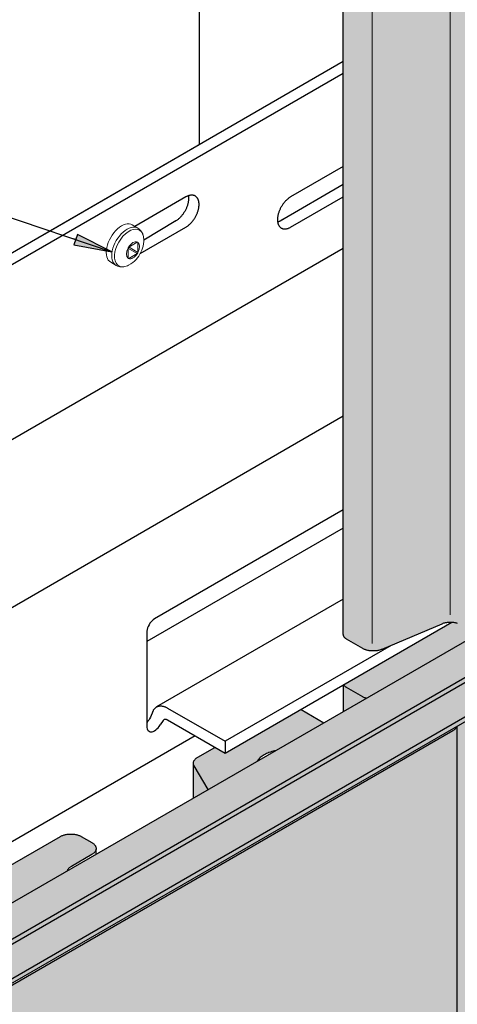
# Model space of a CAD drawing. Units: metres. Extents: x -3.8 to 22.4, y -8.2 to -2.2.
# Drawn here: x 12.5 to 12.6, y -7.5 to -7.2 of the extents above; entities that cross this region are included whole.
import ezdxf

# ---------------------------------------------------------------- set-up
doc = ezdxf.new("R2010")
doc.units = ezdxf.units.M
doc.linetypes.add('AUSGEZOGEN', pattern=[0])
doc.layers.add('XR$16$TB_615_1', color=7, linetype='AUSGEZOGEN')

msp = doc.modelspace()

# ---------------------------------------------------------------- hatches: boundary and pattern name
at = {"layer": 'XR$16$TB_615_1', "linetype": 'AUSGEZOGEN', "lineweight": -3, "true_color": 0xb47d47, "transparency": 33554687}
h = msp.add_hatch(color=45, dxfattribs=at)
h.paths.add_polyline_path([(12.92749, -7.20351), (12.61379, -7.38463), (12.61364, -7.38472), (12.61348, -7.38479), (12.61331, -7.38487), (12.61314, -7.38494), (12.61296, -7.385), (12.61278, -7.38506), (12.61259, -7.38511), (12.6124, -7.38516), (12.6122, -7.3852), (12.612, -7.38524), (12.61164, -7.38529), (12.59527, -7.39474), (12.59527, -7.39528), (12.59408, -7.39601), (12.21171, -7.61677), (12.21171, -7.97888), (12.44239, -7.8457), (12.48657, -7.7854), (12.53288, -7.74918), (12.57995, -7.71712), (12.62102, -7.66103), (12.65407, -7.60394), (12.66509, -7.54485), (12.69344, -7.50527), (12.72968, -7.45243), (12.7822, -7.42412), (12.84541, -7.41363), (12.89156, -7.41465), (12.92602, -7.40341), (12.92128, -7.35255), (12.92961, -7.22046)])
h.paths.add_polyline_path([(12.57023, -6.95375), (12.57004, -6.9537), (12.56987, -6.95363), (12.5697, -6.95356), (12.56954, -6.95349), (12.56938, -6.95341), (12.56923, -6.95333), (12.56478, -6.95076), (12.56467, -6.95069), (12.56388, -6.95016), (12.56388, -7.36951), (12.56389, -7.3696), (12.5639, -7.3697), (12.56392, -7.36979), (12.56395, -7.36988), (12.56399, -7.36997), (12.56403, -7.37006), (12.56408, -7.37015), (12.56415, -7.37023), (12.56421, -7.37031), (12.56429, -7.3704), (12.56437, -7.37047), (12.56447, -7.37055), (12.56456, -7.37062), (12.56467, -7.37069), (12.56478, -7.37076), (12.56923, -7.37333), (12.56938, -7.37341), (12.56954, -7.37349), (12.5697, -7.37356), (12.56987, -7.37363), (12.57004, -7.3737), (12.57023, -7.37375), (12.57041, -7.37381), (12.5706, -7.37385), (12.57079, -7.3739), (12.57099, -7.37393), (12.57119, -7.37396), (12.57139, -7.37399), (12.5716, -7.374), (12.5718, -7.37402), (12.57201, -7.37402), (12.57222, -7.37402), (12.57242, -7.37402), (12.57263, -7.374), (12.57283, -7.37399), (12.57304, -7.37396), (12.57324, -7.37393), (12.57343, -7.3739), (12.57363, -7.37385), (12.57382, -7.37381), (12.574, -7.37375), (12.57419, -7.3737), (12.57436, -7.37363), (12.57453, -7.37357), (12.59103, -7.36658), (12.5912, -7.36651), (12.59138, -7.36645), (12.59156, -7.36639), (12.59175, -7.36634), (12.59194, -7.36629), (12.59214, -7.36625), (12.59234, -7.36621), (12.59254, -7.36618), (12.59275, -7.36616), (12.59296, -7.36614), (12.59316, -7.36613), (12.59337, -7.36612), (12.59358, -7.36612), (12.59379, -7.36613), (12.594, -7.36614), (12.59421, -7.36616), (12.59441, -7.36619), (12.59461, -7.36622), (12.59481, -7.36626), (12.59501, -7.3663), (12.5952, -7.36635), (12.59538, -7.36641), (12.59557, -7.36647), (12.59574, -7.36653), (12.60861, -7.37158), (12.60878, -7.37165), (12.60896, -7.37171), (12.60915, -7.37176), (12.60934, -7.37181), (12.60954, -7.37185), (12.60973, -7.37189), (12.60994, -7.37192), (12.61014, -7.37195), (12.61035, -7.37197), (12.61055, -7.37198), (12.61076, -7.37199), (12.61097, -7.37199), (12.61118, -7.37198), (12.61139, -7.37197), (12.61139, -7.37268), (12.92594, -7.19108), (12.9189, -7.13478), (12.93199, -6.88005), (12.93134, -6.80012), (12.93301, -6.767), (12.61379, -6.9513), (12.61364, -6.95138), (12.61348, -6.95146), (12.61331, -6.95153), (12.61314, -6.9516), (12.61296, -6.95167), (12.61278, -6.95173), (12.61259, -6.95178), (12.6124, -6.95182), (12.6122, -6.95187), (12.612, -6.9519), (12.6118, -6.95193), (12.6116, -6.95196), (12.61139, -6.95197), (12.61118, -6.95198), (12.61097, -6.95199), (12.61076, -6.95199), (12.61055, -6.95198), (12.61035, -6.95197), (12.61014, -6.95195), (12.60994, -6.95192), (12.60973, -6.95189), (12.60954, -6.95185), (12.60934, -6.95181), (12.60915, -6.95176), (12.60896, -6.95171), (12.60878, -6.95165), (12.60861, -6.95158), (12.59574, -6.94653), (12.59557, -6.94647), (12.59538, -6.94641), (12.5952, -6.94635), (12.59501, -6.9463), (12.59481, -6.94626), (12.59461, -6.94622), (12.59441, -6.94619), (12.59421, -6.94616), (12.594, -6.94614), (12.59379, -6.94613), (12.59358, -6.94612), (12.59337, -6.94612), (12.59316, -6.94613), (12.59296, -6.94614), (12.59275, -6.94616), (12.59254, -6.94618), (12.59234, -6.94621), (12.59214, -6.94625), (12.59194, -6.94629), (12.59175, -6.94634), (12.59156, -6.94639), (12.59138, -6.94645), (12.5912, -6.94651), (12.59103, -6.94658), (12.57453, -6.95357), (12.57436, -6.95363), (12.57419, -6.9537), (12.574, -6.95375), (12.57382, -6.95381), (12.57363, -6.95385), (12.57343, -6.9539), (12.57324, -6.95393), (12.57304, -6.95396), (12.57283, -6.95399), (12.57263, -6.954), (12.57242, -6.95402), (12.57222, -6.95402), (12.57201, -6.95402), (12.5718, -6.95402), (12.5716, -6.954), (12.57139, -6.95398), (12.57119, -6.95396), (12.57099, -6.95393), (12.57079, -6.9539), (12.5706, -6.95385), (12.57041, -6.95381)])
h.paths.add_polyline_path([(12.59472, -7.59098), (12.59482, -7.59087), (12.59491, -7.59076), (12.59499, -7.59065), (12.59506, -7.59054), (12.59513, -7.59042), (12.59518, -7.5903), (12.59522, -7.59018), (12.59525, -7.59006), (12.59527, -7.58994), (12.59527, -7.58982), (12.59527, -7.59073), (12.59422, -7.59137), (12.59436, -7.59128), (12.59449, -7.59118), (12.59461, -7.59108)], flags=16)
at = {"layer": 'XR$16$TB_615_1', "linetype": 'AUSGEZOGEN', "lineweight": -3, "true_color": 0xaaa199, "transparency": 33554687}
msp.add_hatch(color=253, dxfattribs=at).paths.add_polyline_path([(12.28898, -7.54941), (12.28898, -7.55657), (12.29014, -7.55724), (12.29259, -7.55582), (12.29259, -7.56366), (12.29764, -7.56657), (12.92742, -7.20297), (12.92601, -7.19162), (12.92594, -7.19108), (12.61379, -7.3713), (12.61364, -7.37138), (12.61348, -7.37146), (12.61331, -7.37153), (12.61314, -7.3716), (12.61296, -7.37167), (12.61278, -7.37173), (12.61259, -7.37178), (12.6124, -7.37182), (12.6122, -7.37187), (12.612, -7.3719), (12.6118, -7.37193), (12.6116, -7.37196), (12.61139, -7.37197), (12.61118, -7.37198), (12.61097, -7.37199), (12.61076, -7.37199), (12.61055, -7.37198), (12.61035, -7.37197), (12.61014, -7.37195), (12.60994, -7.37192), (12.60973, -7.37189), (12.60954, -7.37185), (12.60934, -7.37181), (12.60915, -7.37176), (12.60896, -7.37171), (12.60878, -7.37165), (12.60861, -7.37158), (12.60169, -7.36887)])
at = {"layer": 'XR$16$TB_615_1', "linetype": 'AUSGEZOGEN', "lineweight": -3, "transparency": 33554687}
msp.add_hatch(color=7, dxfattribs=at).paths.add_polyline_path([(12.48958, -7.26197), (12.50001, -7.2639), (12.49053, -7.25912)])
at = {"layer": 'XR$16$TB_615_1', "linetype": 'AUSGEZOGEN', "lineweight": -3, "true_color": 0xfff2cd, "transparency": 33554687}
for points in [[(12.59952, -7.36975), (12.59958, -7.36967), (12.59965, -7.36958), (12.59973, -7.3695), (12.59981, -7.36942), (12.5999, -7.36935), (12.6, -7.36927), (12.6001, -7.3692), (12.60106, -7.36862), (12.59574, -7.36653), (12.59557, -7.36647), (12.59538, -7.36641), (12.5952, -7.36635), (12.59501, -7.3663), (12.59481, -7.36626), (12.59461, -7.36622), (12.59441, -7.36619), (12.59421, -7.36616), (12.59387, -7.36613), (12.56388, -7.38345), (12.56456, -7.38396), (12.56389, -7.3835), (12.56389, -7.39069), (12.57007, -7.38712), (12.56938, -7.38675), (12.56954, -7.38683), (12.5697, -7.3869), (12.56987, -7.38697), (12.57016, -7.38707), (12.59931, -7.37024), (12.59938, -7.37002), (12.59942, -7.36993), (12.59947, -7.36984)], [(12.54375, -7.40189), (12.54412, -7.40178), (12.54451, -7.40167), (12.5449, -7.40158), (12.54511, -7.40153), (12.5585, -7.3938), (12.55222, -7.39018), (12.53129, -7.40226), (12.52841, -7.40059), (12.52371, -7.40331), (12.52357, -7.40339), (12.52343, -7.40348), (12.52331, -7.40358), (12.52319, -7.40368), (12.52308, -7.40378), (12.52298, -7.40388), (12.52289, -7.40399), (12.5228, -7.4041), (12.52273, -7.40421), (12.52267, -7.40432), (12.52262, -7.40444), (12.52258, -7.40456), (12.52255, -7.40468), (12.52253, -7.40479), (12.52251, -7.40491), (12.52251, -7.40503), (12.52253, -7.40515), (12.52255, -7.40527), (12.52258, -7.40539), (12.52262, -7.40551), (12.52267, -7.40562), (12.52273, -7.40574), (12.52251, -7.40537), (12.52251, -7.41458), (12.54012, -7.40442), (12.54037, -7.40406), (12.54056, -7.40384), (12.54057, -7.40382), (12.54076, -7.40362), (12.54098, -7.40341), (12.54123, -7.40321), (12.54149, -7.40301), (12.54176, -7.40282), (12.54206, -7.40264), (12.54237, -7.40247), (12.54269, -7.40231), (12.54303, -7.40216), (12.54338, -7.40202)], [(12.49144, -7.42509), (12.49128, -7.42501), (12.49111, -7.42494), (12.49094, -7.42487), (12.49075, -7.4248), (12.49057, -7.42474), (12.49037, -7.42469), (12.49017, -7.42464), (12.48997, -7.4246), (12.48977, -7.42457), (12.48956, -7.42454), (12.48935, -7.42452), (12.48914, -7.4245), (12.48893, -7.42449), (12.48871, -7.42449), (12.4885, -7.42449), (12.48829, -7.4245), (12.48807, -7.42452), (12.48786, -7.42454), (12.48766, -7.42457), (12.48745, -7.4246), (12.48725, -7.42464), (12.48705, -7.42469), (12.48686, -7.42474), (12.48667, -7.4248), (12.48649, -7.42487), (12.48631, -7.42494), (12.48614, -7.42501), (12.48598, -7.42509), (12.48583, -7.42518), (12.45913, -7.44059), (12.45913, -7.44393), (12.42581, -7.46316), (12.42581, -7.47041), (12.44355, -7.46017), (12.44373, -7.45993), (12.44391, -7.4597), (12.44411, -7.45949), (12.44434, -7.45928), (12.44458, -7.45907), (12.44484, -7.45888), (12.44512, -7.45869), (12.44541, -7.45851), (12.44572, -7.45834), (12.44605, -7.45818), (12.44638, -7.45803), (12.44674, -7.45789), (12.4471, -7.45776), (12.44748, -7.45764), (12.44786, -7.45754), (12.44828, -7.45744), (12.46665, -7.44683), (12.46682, -7.44659), (12.467, -7.44637), (12.46721, -7.44615), (12.46743, -7.44594), (12.46767, -7.44574), (12.46793, -7.44554), (12.46821, -7.44536), (12.4685, -7.44518), (12.46881, -7.44501), (12.46914, -7.44485), (12.46948, -7.4447), (12.46983, -7.44456), (12.4702, -7.44443), (12.47057, -7.44431), (12.47096, -7.44421), (12.47137, -7.44411), (12.48766, -7.4347), (12.48781, -7.43441), (12.48789, -7.43429), (12.48797, -7.43417), (12.48807, -7.43405), (12.48818, -7.43394), (12.48829, -7.43383), (12.48842, -7.43372), (12.48856, -7.43362), (12.4887, -7.43352), (12.48886, -7.43343), (12.49449, -7.43018), (12.49463, -7.43009), (12.49477, -7.42999), (12.4949, -7.4299), (12.49502, -7.4298), (12.49513, -7.42969), (12.49524, -7.42958), (12.49533, -7.42947), (12.49541, -7.42936), (12.49548, -7.42924), (12.49554, -7.42912), (12.49559, -7.429), (12.49563, -7.42888), (12.49566, -7.42876), (12.49568, -7.42863), (12.49568, -7.42851), (12.49568, -7.42839), (12.49566, -7.42827), (12.49563, -7.42814), (12.49559, -7.42802), (12.49554, -7.4279), (12.49548, -7.42778), (12.49541, -7.42767), (12.49533, -7.42755), (12.49524, -7.42744), (12.49513, -7.42733), (12.49502, -7.42723), (12.4949, -7.42713), (12.49477, -7.42703), (12.49463, -7.42693), (12.49449, -7.42684), (12.4916, -7.42518)]]:
    msp.add_hatch(color=254, dxfattribs=at).paths.add_polyline_path(points)

# ---------------------------------------------------------------- linework, layer by layer
at = {"layer": 'XR$16$TB_615_1', "color": 7, "linetype": 'AUSGEZOGEN', "lineweight": -3, "transparency": 33554687}
for p, q in [((12.52408, -6.9345), (12.52408, -7.23437)), ((12.29764, -7.55441), (12.92601, -7.19162)), ((12.29764, -7.55574), (12.92616, -7.19287)), ((12.29764, -7.56524), (12.92727, -7.20173)), ((12.29764, -7.56657), (12.92742, -7.20297)), ((12.16612, -7.44104), (12.56388, -7.21139)), ((12.56388, -7.21472), (12.16901, -7.4427)), ((12.40917, -7.23331), (12.50001, -7.2639)), ((12.4815, -7.25895), (12.52408, -7.23437)), ((12.56388, -7.2404), (12.54934, -7.2488)), ((12.56388, -7.2454), (12.54645, -7.25546)), ((12.52047, -7.2488), (12.50639, -7.25693)), ((12.52061, -7.24872), (12.52047, -7.2488)), ((12.52075, -7.24865), (12.52061, -7.24872)), ((12.52089, -7.24858), (12.52075, -7.24865)), ((12.52103, -7.24852), (12.52089, -7.24858)), ((12.52117, -7.24847), (12.52103, -7.24852)), ((12.52112, -7.25007), (12.52109, -7.25024)), ((12.52115, -7.24989), (12.52112, -7.25007)), ((12.52113, -7.24849), (12.52115, -7.24859)), ((12.52115, -7.24859), (12.52117, -7.24874)), ((12.52117, -7.24972), (12.52115, -7.24989)), ((12.52131, -7.24843), (12.52117, -7.24847)), ((12.52117, -7.24874), (12.52118, -7.24889)), ((12.52118, -7.24955), (12.52117, -7.24972)), ((12.52118, -7.24889), (12.52119, -7.24905)), ((12.52119, -7.24938), (12.52118, -7.24955)), ((12.52119, -7.24905), (12.52119, -7.24921)), ((12.52119, -7.24921), (12.52119, -7.24938)), ((12.52145, -7.24839), (12.52131, -7.24843)), ((12.52158, -7.24836), (12.52145, -7.24839)), ((12.52172, -7.24833), (12.52158, -7.24836)), ((12.52185, -7.24832), (12.52172, -7.24833)), ((12.52198, -7.24831), (12.52185, -7.24832)), ((12.52211, -7.24831), (12.52198, -7.24831)), ((12.52223, -7.24831), (12.52211, -7.24831)), ((12.52235, -7.24832), (12.52223, -7.24831)), ((12.52247, -7.24834), (12.52235, -7.24832)), ((12.52259, -7.24837), (12.52247, -7.24834)), ((12.5227, -7.2484), (12.52259, -7.24837)), ((12.52281, -7.24844), (12.5227, -7.2484)), ((12.52292, -7.24849), (12.52281, -7.24844)), ((12.52302, -7.24854), (12.52292, -7.24849)), ((12.52312, -7.24861), (12.52302, -7.24854)), ((12.52321, -7.24867), (12.52312, -7.24861)), ((12.5233, -7.24875), (12.52321, -7.24867)), ((12.52339, -7.24883), (12.5233, -7.24875)), ((12.52347, -7.24892), (12.52339, -7.24883)), ((12.52355, -7.24901), (12.52347, -7.24892)), ((12.52362, -7.24911), (12.52355, -7.24901)), ((12.52368, -7.24922), (12.52362, -7.24911)), ((12.52375, -7.24933), (12.52368, -7.24922)), ((12.5238, -7.24944), (12.52375, -7.24933)), ((12.52385, -7.24957), (12.5238, -7.24944)), ((12.5239, -7.2497), (12.52385, -7.24957)), ((12.52394, -7.24983), (12.5239, -7.2497)), ((12.52398, -7.24997), (12.52394, -7.24983)), ((12.52401, -7.25011), (12.52398, -7.24997)), ((12.52403, -7.25025), (12.52401, -7.25011)), ((12.54783, -7.25005), (12.5477, -7.2502)), ((12.54796, -7.24991), (12.54783, -7.25005)), ((12.54809, -7.24977), (12.54796, -7.24991)), ((12.54822, -7.24965), (12.54809, -7.24977)), ((12.54836, -7.24952), (12.54822, -7.24965)), ((12.54849, -7.2494), (12.54836, -7.24952)), ((12.54863, -7.24928), (12.54849, -7.2494)), ((12.54877, -7.24917), (12.54863, -7.24928)), ((12.54891, -7.24907), (12.54877, -7.24917)), ((12.54905, -7.24897), (12.54891, -7.24907)), ((12.54919, -7.24888), (12.54905, -7.24897)), ((12.54934, -7.2488), (12.54919, -7.24888)), ((12.54934, -7.25713), (12.56388, -7.24873)), ((12.52013, -7.25277), (12.52003, -7.25294)), ((12.52023, -7.2526), (12.52013, -7.25277)), ((12.52033, -7.25242), (12.52023, -7.2526)), ((12.52042, -7.25224), (12.52033, -7.25242)), ((12.5205, -7.25206), (12.52042, -7.25224)), ((12.52058, -7.25188), (12.5205, -7.25206)), ((12.52066, -7.2517), (12.52058, -7.25188)), ((12.52073, -7.25152), (12.52066, -7.2517)), ((12.5208, -7.25133), (12.52073, -7.25152)), ((12.52086, -7.25115), (12.5208, -7.25133)), ((12.52092, -7.25097), (12.52086, -7.25115)), ((12.52097, -7.25078), (12.52092, -7.25097)), ((12.52101, -7.2506), (12.52097, -7.25078)), ((12.52106, -7.25042), (12.52101, -7.2506)), ((12.52109, -7.25024), (12.52106, -7.25042)), ((12.52368, -7.253), (12.52375, -7.25282)), ((12.52375, -7.25282), (12.5238, -7.25263)), ((12.5238, -7.25263), (12.52385, -7.25245)), ((12.52385, -7.25245), (12.5239, -7.25227)), ((12.5239, -7.25227), (12.52394, -7.25209)), ((12.52394, -7.25209), (12.52398, -7.25191)), ((12.52398, -7.25191), (12.52401, -7.25173)), ((12.52401, -7.25173), (12.52403, -7.25156)), ((12.52405, -7.2504), (12.52403, -7.25025)), ((12.52403, -7.25156), (12.52405, -7.25138)), ((12.52407, -7.25056), (12.52405, -7.2504)), ((12.52405, -7.25138), (12.52407, -7.25121)), ((12.52407, -7.25072), (12.52407, -7.25056)), ((12.52408, -7.25088), (12.52407, -7.25072)), ((12.52407, -7.25105), (12.52408, -7.25088)), ((12.52407, -7.25121), (12.52407, -7.25105)), ((12.54619, -7.25274), (12.54612, -7.25293)), ((12.54626, -7.25256), (12.54619, -7.25274)), ((12.54634, -7.25238), (12.54626, -7.25256)), ((12.54642, -7.2522), (12.54634, -7.25238)), ((12.5465, -7.25202), (12.54642, -7.2522)), ((12.54659, -7.25184), (12.5465, -7.25202)), ((12.54669, -7.25167), (12.54659, -7.25184)), ((12.54678, -7.25149), (12.54669, -7.25167)), ((12.54689, -7.25132), (12.54678, -7.25149)), ((12.54699, -7.25115), (12.54689, -7.25132)), ((12.5471, -7.25098), (12.54699, -7.25115)), ((12.54722, -7.25082), (12.5471, -7.25098)), ((12.54718, -7.25087), (12.5471, -7.25098)), ((12.54733, -7.25066), (12.54722, -7.25082)), ((12.54745, -7.2505), (12.54733, -7.25066)), ((12.54757, -7.25035), (12.54745, -7.2505)), ((12.5477, -7.2502), (12.54757, -7.25035)), ((12.51772, -7.25538), (12.50882, -7.26072)), ((12.51758, -7.25546), (12.51744, -7.25555)), ((12.51787, -7.25529), (12.51772, -7.25538)), ((12.51801, -7.25519), (12.51787, -7.25529)), ((12.51815, -7.25509), (12.51801, -7.25519)), ((12.51829, -7.25498), (12.51815, -7.25509)), ((12.51843, -7.25486), (12.51829, -7.25498)), ((12.51856, -7.25474), (12.51843, -7.25486)), ((12.5187, -7.25462), (12.51856, -7.25474)), ((12.51883, -7.25448), (12.5187, -7.25462)), ((12.51896, -7.25435), (12.51883, -7.25448)), ((12.51909, -7.25421), (12.51896, -7.25435)), ((12.51922, -7.25406), (12.51909, -7.25421)), ((12.51934, -7.25391), (12.51922, -7.25406)), ((12.51947, -7.25376), (12.51934, -7.25391)), ((12.51959, -7.2536), (12.51947, -7.25376)), ((12.5197, -7.25344), (12.51959, -7.2536)), ((12.51982, -7.25328), (12.5197, -7.25344)), ((12.51993, -7.25311), (12.51982, -7.25328)), ((12.52003, -7.25294), (12.51993, -7.25311)), ((12.52223, -7.25558), (12.52235, -7.25543)), ((12.52235, -7.25543), (12.52247, -7.25527)), ((12.52247, -7.25527), (12.52259, -7.25511)), ((12.52259, -7.25511), (12.5227, -7.25495)), ((12.5227, -7.25495), (12.52281, -7.25478)), ((12.52281, -7.25478), (12.52292, -7.25461)), ((12.52292, -7.25461), (12.52302, -7.25444)), ((12.52302, -7.25444), (12.52312, -7.25426)), ((12.52312, -7.25426), (12.52321, -7.25408)), ((12.52321, -7.25408), (12.5233, -7.25391)), ((12.5233, -7.25391), (12.52339, -7.25373)), ((12.52339, -7.25373), (12.52347, -7.25355)), ((12.52347, -7.25355), (12.52355, -7.25336)), ((12.52355, -7.25336), (12.52362, -7.25318)), ((12.52362, -7.25318), (12.52368, -7.253)), ((12.54574, -7.25471), (12.54573, -7.25488)), ((12.54573, -7.25488), (12.54573, -7.25505)), ((12.54573, -7.25505), (12.54573, -7.25521)), ((12.54573, -7.25521), (12.54574, -7.25537)), ((12.54575, -7.25454), (12.54574, -7.25471)), ((12.54574, -7.25537), (12.54575, -7.25552)), ((12.54577, -7.25437), (12.54575, -7.25454)), ((12.54575, -7.25552), (12.54577, -7.25567)), ((12.5458, -7.25419), (12.54577, -7.25437)), ((12.54583, -7.25402), (12.5458, -7.25419)), ((12.54586, -7.25384), (12.54583, -7.25402)), ((12.5459, -7.25366), (12.54586, -7.25384)), ((12.54595, -7.25348), (12.5459, -7.25366)), ((12.546, -7.25329), (12.54595, -7.25348)), ((12.54606, -7.25311), (12.546, -7.25329)), ((12.54612, -7.25293), (12.54606, -7.25311)), ((12.54631, -7.25554), (12.54617, -7.25561)), ((12.54645, -7.25546), (12.54631, -7.25554)), ((12.54718, -7.25504), (12.54645, -7.25546)), ((12.50788, -7.2644), (12.52047, -7.25713)), ((12.52047, -7.25713), (12.52061, -7.25704)), ((12.52061, -7.25704), (12.52075, -7.25695)), ((12.52075, -7.25695), (12.52089, -7.25686)), ((12.52089, -7.25686), (12.52103, -7.25675)), ((12.52103, -7.25675), (12.52117, -7.25664)), ((12.52117, -7.25664), (12.52131, -7.25653)), ((12.52131, -7.25653), (12.52145, -7.25641)), ((12.52145, -7.25641), (12.52158, -7.25628)), ((12.52158, -7.25628), (12.52172, -7.25615)), ((12.52172, -7.25615), (12.52185, -7.25602)), ((12.52185, -7.25602), (12.52198, -7.25587)), ((12.52198, -7.25587), (12.52211, -7.25573)), ((12.52211, -7.25573), (12.52223, -7.25558)), ((12.54577, -7.25567), (12.5458, -7.25582)), ((12.54589, -7.25574), (12.54579, -7.25577)), ((12.5458, -7.25582), (12.54583, -7.25596)), ((12.54583, -7.25596), (12.54586, -7.2561)), ((12.54586, -7.2561), (12.5459, -7.25623)), ((12.54603, -7.25568), (12.54589, -7.25574)), ((12.5459, -7.25623), (12.54595, -7.25636)), ((12.54595, -7.25636), (12.546, -7.25648)), ((12.546, -7.25648), (12.54606, -7.2566)), ((12.54617, -7.25561), (12.54603, -7.25568)), ((12.54606, -7.2566), (12.54612, -7.25671)), ((12.54612, -7.25671), (12.54619, -7.25682)), ((12.54619, -7.25682), (12.54626, -7.25692)), ((12.54626, -7.25692), (12.54634, -7.25701)), ((12.54634, -7.25701), (12.54642, -7.2571)), ((12.54642, -7.2571), (12.5465, -7.25718)), ((12.5465, -7.25718), (12.54659, -7.25725)), ((12.54659, -7.25725), (12.54669, -7.25732)), ((12.54669, -7.25732), (12.54678, -7.25738)), ((12.54678, -7.25738), (12.54689, -7.25744)), ((12.54689, -7.25744), (12.54699, -7.25748)), ((12.54699, -7.25748), (12.5471, -7.25753)), ((12.5471, -7.25753), (12.54718, -7.25755)), ((12.5471, -7.25753), (12.54722, -7.25756)), ((12.54722, -7.25756), (12.54733, -7.25758)), ((12.54733, -7.25758), (12.54745, -7.2576)), ((12.54745, -7.2576), (12.54757, -7.25762)), ((12.54757, -7.25762), (12.5477, -7.25762)), ((12.5477, -7.25762), (12.54783, -7.25762)), ((12.54783, -7.25762), (12.54796, -7.25761)), ((12.54796, -7.25761), (12.54809, -7.25759)), ((12.54809, -7.25759), (12.54822, -7.25757)), ((12.54822, -7.25757), (12.54836, -7.25754)), ((12.54836, -7.25754), (12.54849, -7.2575)), ((12.54849, -7.2575), (12.54863, -7.25746)), ((12.54863, -7.25746), (12.54877, -7.25741)), ((12.54877, -7.25741), (12.54891, -7.25735)), ((12.54891, -7.25735), (12.54905, -7.25728)), ((12.54905, -7.25728), (12.54919, -7.25721)), ((12.54919, -7.25721), (12.54934, -7.25713)), ((12.49005, -7.26055), (12.48935, -7.26031)), ((12.49053, -7.25912), (12.48958, -7.26197)), ((12.50001, -7.2639), (12.49053, -7.25912)), ((12.56388, -7.26298), (12.16939, -7.49074)), ((12.48958, -7.26197), (12.50001, -7.2639)), ((12.50001, -7.2639), (12.50001, -7.2639)), ((12.50001, -7.2639), (12.50001, -7.2639)), ((12.50001, -7.2639), (12.50001, -7.2639)), ((12.56388, -7.3093), (12.19407, -7.52281)), ((12.56388, -7.33511), (12.51181, -7.36518)), ((12.56388, -7.34011), (12.50964, -7.37143)), ((12.56388, -7.35971), (12.51235, -7.38946)), ((12.51028, -7.36679), (12.51006, -7.36722)), ((12.51054, -7.36639), (12.51028, -7.36679)), ((12.51083, -7.36602), (12.51054, -7.36639)), ((12.51114, -7.36569), (12.51083, -7.36602)), ((12.51147, -7.3654), (12.51114, -7.36569)), ((12.51181, -7.36518), (12.51147, -7.3654)), ((12.59386, -7.36614), (12.53129, -7.40226)), ((12.28898, -7.54941), (12.60169, -7.36887)), ((12.50967, -7.36852), (12.50964, -7.36893)), ((12.50964, -7.36893), (12.50964, -7.39476)), ((12.50975, -7.36809), (12.50967, -7.36852)), ((12.50988, -7.36766), (12.50975, -7.36809)), ((12.51006, -7.36722), (12.50988, -7.36766)), ((12.57712, -7.37247), (12.53129, -7.39893)), ((12.51134, -7.39074), (12.51067, -7.3923)), ((12.51134, -7.39074), (12.51136, -7.39067)), ((12.51136, -7.39067), (12.51142, -7.39054)), ((12.51142, -7.39054), (12.51148, -7.39041)), ((12.51148, -7.39041), (12.51154, -7.39029)), ((12.51154, -7.39029), (12.51162, -7.39017)), ((12.51162, -7.39017), (12.51169, -7.39006)), ((12.51169, -7.39006), (12.51178, -7.38995)), ((12.51178, -7.38995), (12.51186, -7.38985)), ((12.51186, -7.38985), (12.51195, -7.38976)), ((12.51195, -7.38976), (12.51205, -7.38968)), ((12.51205, -7.38968), (12.51215, -7.3896)), ((12.51215, -7.3896), (12.51225, -7.38952)), ((12.51225, -7.38952), (12.51235, -7.38946)), ((12.51235, -7.38946), (12.51247, -7.3894)), ((12.51247, -7.3894), (12.51258, -7.38934)), ((12.51258, -7.38934), (12.5127, -7.3893)), ((12.5127, -7.3893), (12.51282, -7.38926)), ((12.51282, -7.38926), (12.51295, -7.38923)), ((12.51295, -7.38923), (12.51308, -7.3892)), ((12.51308, -7.3892), (12.51321, -7.38918)), ((12.51321, -7.38918), (12.51334, -7.38917)), ((12.51334, -7.38917), (12.51348, -7.38917)), ((12.51348, -7.38917), (12.51362, -7.38917)), ((12.51362, -7.38917), (12.51376, -7.38918)), ((12.51376, -7.38918), (12.5139, -7.3892)), ((12.5139, -7.3892), (12.51405, -7.38923)), ((12.51405, -7.38923), (12.5142, -7.38926)), ((12.5142, -7.38926), (12.51435, -7.3893)), ((12.51435, -7.3893), (12.5145, -7.38934)), ((12.5145, -7.38934), (12.51465, -7.3894)), ((12.51465, -7.3894), (12.5148, -7.38945)), ((12.5148, -7.38945), (12.51495, -7.38952)), ((12.51495, -7.38952), (12.51511, -7.38959)), ((12.51511, -7.38959), (12.51526, -7.38967)), ((12.51526, -7.38967), (12.51542, -7.38976)), ((12.51542, -7.38976), (12.53129, -7.39893)), ((12.5099, -7.3935), (12.50964, -7.39378)), ((12.51019, -7.39313), (12.5099, -7.3935)), ((12.51045, -7.39273), (12.51019, -7.39313)), ((12.51067, -7.3923), (12.51045, -7.39273)), ((12.51415, -7.39323), (12.51333, -7.3944)), ((12.5142, -7.39316), (12.51415, -7.39323)), ((12.51425, -7.39311), (12.5142, -7.39316)), ((12.51431, -7.39306), (12.51425, -7.39311)), ((12.51436, -7.39301), (12.51431, -7.39306)), ((12.51443, -7.39297), (12.51436, -7.39301)), ((12.5145, -7.39295), (12.51443, -7.39297)), ((12.51457, -7.39292), (12.5145, -7.39295)), ((12.51464, -7.39291), (12.51457, -7.39292)), ((12.51472, -7.3929), (12.51464, -7.39291)), ((12.5148, -7.3929), (12.51472, -7.3929)), ((12.51489, -7.3929), (12.5148, -7.3929)), ((12.51497, -7.39292), (12.51489, -7.3929)), ((12.51506, -7.39294), (12.51497, -7.39292)), ((12.51515, -7.39297), (12.51506, -7.39294)), ((12.51524, -7.393), (12.51515, -7.39297)), ((12.51533, -7.39304), (12.51524, -7.393)), ((12.51542, -7.39309), (12.51533, -7.39304)), ((12.53129, -7.40226), (12.51542, -7.39309)), ((12.50964, -7.39476), (12.50967, -7.39514)), ((12.50967, -7.39514), (12.50975, -7.39547)), ((12.50975, -7.39547), (12.50988, -7.39576)), ((12.50988, -7.39576), (12.51006, -7.39599)), ((12.51006, -7.39599), (12.51028, -7.39616)), ((12.51028, -7.39616), (12.51054, -7.39627)), ((12.51054, -7.39627), (12.51083, -7.3963)), ((12.51083, -7.3963), (12.51114, -7.39627)), ((12.51114, -7.39627), (12.51147, -7.39618)), ((12.51147, -7.39618), (12.51181, -7.39601)), ((12.51181, -7.39601), (12.51215, -7.39578)), ((12.51215, -7.39578), (12.51248, -7.3955)), ((12.51248, -7.3955), (12.51279, -7.39517)), ((12.51279, -7.39517), (12.51308, -7.3948)), ((12.51308, -7.3948), (12.51334, -7.39439)), ((12.52298, -7.39746), (12.4537, -7.43746)), ((12.53129, -7.39893), (12.53129, -7.40226))]:
    msp.add_line(p, q, dxfattribs=at)
at = {"layer": 'XR$16$TB_615_1', "color": 7, "linetype": 'AUSGEZOGEN', "lineweight": 25, "transparency": 33554687}
for p, q in [((12.56388, -7.36951), (12.56388, -6.94981)), ((12.59103, -7.36658), (12.57453, -7.37357)), ((12.5912, -7.36651), (12.59103, -7.36658)), ((12.59138, -7.36645), (12.5912, -7.36651)), ((12.59156, -7.36639), (12.59138, -7.36645)), ((12.59175, -7.36634), (12.59156, -7.36639)), ((12.59194, -7.36629), (12.59175, -7.36634)), ((12.59214, -7.36625), (12.59194, -7.36629)), ((12.59234, -7.36621), (12.59214, -7.36625)), ((12.59254, -7.36618), (12.59234, -7.36621)), ((12.59275, -7.36616), (12.59254, -7.36618)), ((12.59296, -7.36614), (12.59275, -7.36616)), ((12.59316, -7.36613), (12.59296, -7.36614)), ((12.59337, -7.36612), (12.59316, -7.36613)), ((12.59358, -7.36612), (12.59337, -7.36612)), ((12.59379, -7.36613), (12.59358, -7.36612)), ((12.594, -7.36615), (12.59379, -7.36613)), ((12.59421, -7.36616), (12.594, -7.36615)), ((12.59441, -7.36619), (12.59421, -7.36616)), ((12.59461, -7.36622), (12.59441, -7.36619)), ((12.59481, -7.36626), (12.59461, -7.36622)), ((12.59501, -7.3663), (12.59481, -7.36626)), ((12.5952, -7.36635), (12.59501, -7.3663)), ((12.59538, -7.36641), (12.5952, -7.36635)), ((12.56389, -7.3696), (12.56388, -7.36951)), ((12.5639, -7.3697), (12.56389, -7.3696)), ((12.56392, -7.36979), (12.5639, -7.3697)), ((12.56395, -7.36988), (12.56392, -7.36979)), ((12.56399, -7.36997), (12.56395, -7.36988)), ((12.56403, -7.37006), (12.56399, -7.36997)), ((12.56408, -7.37015), (12.56403, -7.37006)), ((12.56415, -7.37023), (12.56408, -7.37015)), ((12.56422, -7.37031), (12.56415, -7.37023)), ((12.56429, -7.3704), (12.56422, -7.37031)), ((12.56437, -7.37047), (12.56429, -7.3704)), ((12.56447, -7.37055), (12.56437, -7.37047)), ((12.56456, -7.37062), (12.56447, -7.37055)), ((12.56467, -7.37069), (12.56456, -7.37062)), ((12.56478, -7.37076), (12.56467, -7.37069)), ((12.56923, -7.37333), (12.56478, -7.37076)), ((12.56938, -7.37341), (12.56923, -7.37333)), ((12.56954, -7.37349), (12.56938, -7.37341)), ((12.5697, -7.37357), (12.56954, -7.37349)), ((12.56987, -7.37363), (12.5697, -7.37357)), ((12.57005, -7.3737), (12.56987, -7.37363)), ((12.57023, -7.37375), (12.57005, -7.3737)), ((12.57041, -7.37381), (12.57023, -7.37375)), ((12.5706, -7.37385), (12.57041, -7.37381)), ((12.57079, -7.3739), (12.5706, -7.37385)), ((12.57099, -7.37393), (12.57079, -7.3739)), ((12.57119, -7.37396), (12.57099, -7.37393)), ((12.5714, -7.37399), (12.57119, -7.37396)), ((12.5716, -7.374), (12.5714, -7.37399)), ((12.5718, -7.37401), (12.5716, -7.374)), ((12.57201, -7.37402), (12.5718, -7.37401)), ((12.57222, -7.37402), (12.57201, -7.37402)), ((12.57243, -7.37401), (12.57222, -7.37402)), ((12.57263, -7.374), (12.57243, -7.37401)), ((12.57283, -7.37399), (12.57263, -7.374)), ((12.57304, -7.37396), (12.57283, -7.37399)), ((12.57324, -7.37393), (12.57304, -7.37396)), ((12.57343, -7.3739), (12.57324, -7.37393)), ((12.57363, -7.37385), (12.57343, -7.3739)), ((12.57382, -7.37381), (12.57363, -7.37385)), ((12.574, -7.37376), (12.57382, -7.37381)), ((12.57418, -7.3737), (12.574, -7.37376)), ((12.57436, -7.37363), (12.57418, -7.3737)), ((12.57453, -7.37357), (12.57436, -7.37363)), ((12.56389, -7.39069), (12.56389, -7.38344)), ((12.56408, -7.38348), (12.56403, -7.38339)), ((12.56415, -7.38356), (12.56408, -7.38348)), ((12.56422, -7.38365), (12.56415, -7.38356)), ((12.56429, -7.38373), (12.56422, -7.38365)), ((12.56437, -7.38381), (12.56429, -7.38373)), ((12.56447, -7.38388), (12.56437, -7.38381)), ((12.56456, -7.38396), (12.56447, -7.38388)), ((12.56467, -7.38403), (12.56456, -7.38396)), ((12.56478, -7.3841), (12.56467, -7.38403)), ((12.56923, -7.38666), (12.56478, -7.3841)), ((12.56938, -7.38675), (12.56923, -7.38666)), ((12.56954, -7.38683), (12.56938, -7.38675)), ((12.5697, -7.3869), (12.56954, -7.38683)), ((12.56987, -7.38697), (12.5697, -7.3869)), ((12.57005, -7.38703), (12.56987, -7.38697)), ((12.57016, -7.38707), (12.57005, -7.38703)), ((12.55222, -7.39018), (12.5585, -7.3938)), ((12.59408, -7.39601), (12.21171, -7.61677)), ((12.59422, -7.39592), (12.59408, -7.39601)), ((12.59436, -7.39583), (12.59422, -7.39592)), ((12.59449, -7.39574), (12.59436, -7.39583)), ((12.59461, -7.39564), (12.59449, -7.39574)), ((12.59472, -7.39553), (12.59461, -7.39564)), ((12.59482, -7.39543), (12.59472, -7.39553)), ((12.59491, -7.39532), (12.59482, -7.39543)), ((12.59499, -7.3952), (12.59491, -7.39532)), ((12.59506, -7.39509), (12.59499, -7.3952)), ((12.59512, -7.39497), (12.59506, -7.39509)), ((12.59518, -7.39486), (12.59512, -7.39497)), ((12.5952, -7.39478), (12.59518, -7.39486)), ((12.59527, -7.6962), (12.59527, -7.39474)), ((12.52371, -7.40331), (12.52841, -7.40059)), ((12.54303, -7.40216), (12.54269, -7.40231)), ((12.54338, -7.40202), (12.54303, -7.40216)), ((12.54375, -7.40189), (12.54338, -7.40202)), ((12.54412, -7.40178), (12.54375, -7.40189)), ((12.54451, -7.40167), (12.54412, -7.40178)), ((12.5449, -7.40158), (12.54451, -7.40167)), ((12.54511, -7.40153), (12.5449, -7.40158)), ((12.52252, -7.40479), (12.52255, -7.40468)), ((12.52251, -7.40491), (12.52252, -7.40479)), ((12.52255, -7.40468), (12.52258, -7.40456)), ((12.52258, -7.40456), (12.52262, -7.40444)), ((12.52262, -7.40444), (12.52267, -7.40432)), ((12.52267, -7.40432), (12.52273, -7.40421)), ((12.52273, -7.40421), (12.5228, -7.4041)), ((12.5228, -7.4041), (12.52289, -7.40399)), ((12.52289, -7.40399), (12.52298, -7.40388)), ((12.52298, -7.40388), (12.52308, -7.40378)), ((12.52308, -7.40378), (12.52319, -7.40367)), ((12.52319, -7.40367), (12.52331, -7.40358)), ((12.52331, -7.40358), (12.52343, -7.40348)), ((12.52343, -7.40348), (12.52357, -7.40339)), ((12.52357, -7.40339), (12.52371, -7.40331)), ((12.54021, -7.40429), (12.54014, -7.4044)), ((12.54037, -7.40406), (12.54021, -7.40429)), ((12.54056, -7.40384), (12.54037, -7.40406)), ((12.54076, -7.40362), (12.54056, -7.40384)), ((12.54057, -7.40382), (12.54056, -7.40384)), ((12.54098, -7.40341), (12.54076, -7.40362)), ((12.54123, -7.40321), (12.54098, -7.40341)), ((12.54148, -7.40301), (12.54123, -7.40321)), ((12.54176, -7.40282), (12.54148, -7.40301)), ((12.54206, -7.40264), (12.54176, -7.40282)), ((12.54237, -7.40247), (12.54206, -7.40264)), ((12.54269, -7.40231), (12.54237, -7.40247)), ((12.52251, -7.40503), (12.52251, -7.40491)), ((12.52253, -7.40515), (12.52251, -7.40503)), ((12.52251, -7.41458), (12.52251, -7.40515)), ((12.52255, -7.40527), (12.52253, -7.40515)), ((12.52258, -7.40539), (12.52255, -7.40527)), ((12.52262, -7.40551), (12.52258, -7.40539)), ((12.52267, -7.40562), (12.52262, -7.40551)), ((12.52273, -7.40573), (12.52267, -7.40562)), ((12.52658, -7.41223), (12.52273, -7.40573)), ((12.45913, -7.44059), (12.48583, -7.42518)), ((12.48583, -7.42518), (12.48598, -7.42509)), ((12.48598, -7.42509), (12.48614, -7.42501)), ((12.48614, -7.42501), (12.48631, -7.42494)), ((12.48631, -7.42494), (12.48649, -7.42487)), ((12.48649, -7.42487), (12.48667, -7.4248)), ((12.48667, -7.4248), (12.48686, -7.42474)), ((12.48686, -7.42474), (12.48705, -7.42469)), ((12.48705, -7.42469), (12.48725, -7.42464)), ((12.48725, -7.42464), (12.48745, -7.4246)), ((12.48745, -7.4246), (12.48766, -7.42457)), ((12.48766, -7.42457), (12.48786, -7.42454)), ((12.48786, -7.42454), (12.48807, -7.42452)), ((12.48807, -7.42452), (12.48828, -7.4245)), ((12.48828, -7.4245), (12.4885, -7.42449)), ((12.4885, -7.42449), (12.48871, -7.42449)), ((12.48871, -7.42449), (12.48893, -7.42449)), ((12.48893, -7.42449), (12.48914, -7.4245)), ((12.48914, -7.4245), (12.48935, -7.42452)), ((12.48935, -7.42452), (12.48956, -7.42454)), ((12.48956, -7.42454), (12.48977, -7.42457)), ((12.48977, -7.42457), (12.48997, -7.4246)), ((12.48997, -7.4246), (12.49017, -7.42464)), ((12.49017, -7.42464), (12.49037, -7.42469)), ((12.49037, -7.42469), (12.49057, -7.42474)), ((12.49057, -7.42474), (12.49075, -7.4248)), ((12.49075, -7.4248), (12.49094, -7.42487)), ((12.49094, -7.42487), (12.49111, -7.42494)), ((12.49111, -7.42494), (12.49128, -7.42501)), ((12.49128, -7.42501), (12.49144, -7.42509)), ((12.49144, -7.42509), (12.4916, -7.42518)), ((12.4916, -7.42518), (12.49448, -7.42685)), ((12.49448, -7.42685), (12.49463, -7.42693)), ((12.49463, -7.42693), (12.49477, -7.42703)), ((12.49477, -7.42703), (12.4949, -7.42713)), ((12.4949, -7.42713), (12.49502, -7.42723)), ((12.49502, -7.42723), (12.49513, -7.42733)), ((12.49513, -7.42733), (12.49524, -7.42744)), ((12.49524, -7.42744), (12.49533, -7.42755)), ((12.49533, -7.42755), (12.49541, -7.42767)), ((12.49541, -7.42767), (12.49548, -7.42778)), ((12.49548, -7.42924), (12.49541, -7.42936)), ((12.49548, -7.42778), (12.49554, -7.4279)), ((12.49554, -7.42912), (12.49548, -7.42924)), ((12.49554, -7.4279), (12.49559, -7.42802)), ((12.49559, -7.429), (12.49554, -7.42912)), ((12.49559, -7.42802), (12.49563, -7.42814)), ((12.49563, -7.42888), (12.49559, -7.429)), ((12.49563, -7.42814), (12.49566, -7.42826)), ((12.49566, -7.42876), (12.49563, -7.42888)), ((12.49566, -7.42826), (12.49568, -7.42839)), ((12.49568, -7.42863), (12.49566, -7.42876)), ((12.49568, -7.42839), (12.49568, -7.42851)), ((12.49568, -7.42851), (12.49568, -7.42863)), ((12.49568, -7.43007), (12.49568, -7.42863)), ((12.49448, -7.43018), (12.48886, -7.43343)), ((12.49463, -7.43009), (12.49448, -7.43018)), ((12.49477, -7.42999), (12.49463, -7.43009)), ((12.4949, -7.4299), (12.49477, -7.42999)), ((12.49502, -7.4298), (12.4949, -7.4299)), ((12.49513, -7.42969), (12.49502, -7.4298)), ((12.49524, -7.42958), (12.49513, -7.42969)), ((12.49533, -7.42947), (12.49524, -7.42958)), ((12.49541, -7.42936), (12.49533, -7.42947)), ((12.48775, -7.43454), (12.48769, -7.43466)), ((12.48769, -7.43466), (12.48769, -7.43469)), ((12.48781, -7.43441), (12.48775, -7.43454)), ((12.48789, -7.43429), (12.48781, -7.43441)), ((12.48797, -7.43417), (12.48789, -7.43429)), ((12.48807, -7.43405), (12.48797, -7.43417)), ((12.48818, -7.43394), (12.48807, -7.43405)), ((12.48829, -7.43383), (12.48818, -7.43394)), ((12.48842, -7.43372), (12.48829, -7.43383)), ((12.48856, -7.43362), (12.48842, -7.43372)), ((12.4887, -7.43352), (12.48856, -7.43362)), ((12.48886, -7.43343), (12.4887, -7.43352))]:
    msp.add_line(p, q, dxfattribs=at)
at = {"layer": 'XR$16$TB_615_1', "color": 7, "linetype": 'AUSGEZOGEN', "lineweight": 13, "transparency": 33554687}
for p, q in [((12.59337, -7.36408), (12.59337, -6.94946)), ((12.5718, -7.37197), (12.5718, -6.95735)), ((12.50567, -7.25651), (12.5072, -7.2574)), ((12.5045, -7.26564), (12.5045, -7.26293)), ((12.5045, -7.26303), (12.50459, -7.26298)), ((12.50459, -7.26298), (12.50704, -7.26439)), ((12.50469, -7.26261), (12.50704, -7.26125)), ((12.50478, -7.26266), (12.50478, -7.26256)), ((12.50722, -7.26408), (12.50478, -7.26266)), ((12.50704, -7.26125), (12.50722, -7.26136)), ((12.50722, -7.26136), (12.50722, -7.26408)), ((12.50468, -7.26575), (12.5045, -7.26564)), ((12.50704, -7.26439), (12.50468, -7.26575)), ((12.49971, -7.26683), (12.50125, -7.26771))]:
    msp.add_line(p, q, dxfattribs=at)
for points in [[(12.5072, -7.2574), (12.5075, -7.2576), (12.50777, -7.25783), (12.50801, -7.25809), (12.50822, -7.25838), (12.50839, -7.25868), (12.50853, -7.259), (12.50864, -7.25933), (12.50872, -7.25967)], [(12.50397, -7.26789), (12.50432, -7.26776), (12.50465, -7.26761), (12.50525, -7.26728), (12.50579, -7.2669), (12.50627, -7.2665), (12.50671, -7.26606), (12.5071, -7.2656), (12.50745, -7.26511), (12.50777, -7.2646), (12.50805, -7.26407), (12.5083, -7.26352), (12.5085, -7.26295), (12.50866, -7.26236), (12.50877, -7.26173), (12.50883, -7.26108), (12.50882, -7.26039), (12.50878, -7.26004), (12.50872, -7.25967)], [(12.50466, -7.26263), (12.50464, -7.26264), (12.50463, -7.26265), (12.50461, -7.26267), (12.50461, -7.26267), (12.50461, -7.26267), (12.50459, -7.26269), (12.50459, -7.2627), (12.50458, -7.26271), (12.50457, -7.26272), (12.50457, -7.26272), (12.50456, -7.26274), (12.50456, -7.26275), (12.50455, -7.26276), (12.50454, -7.26277), (12.50454, -7.26278), (12.50453, -7.2628), (12.50453, -7.26281), (12.50452, -7.26282), (12.50452, -7.26284), (12.50451, -7.26285), (12.50451, -7.26286), (12.50451, -7.26287), (12.50451, -7.26289), (12.5045, -7.2629)], [(12.50722, -7.26133), (12.50722, -7.26131), (12.50721, -7.2613), (12.50721, -7.26128), (12.50721, -7.26128), (12.5072, -7.26128), (12.5072, -7.26127), (12.50719, -7.26126), (12.50719, -7.26126), (12.50718, -7.26125), (12.50717, -7.26124), (12.50717, -7.26124), (12.50716, -7.26124), (12.50715, -7.26123), (12.50715, -7.26123), (12.50713, -7.26123), (12.50713, -7.26123), (12.50712, -7.26123), (12.50711, -7.26123), (12.5071, -7.26123), (12.50709, -7.26123), (12.50708, -7.26123), (12.50707, -7.26124), (12.50707, -7.26124), (12.50706, -7.26124)], [(12.5045, -7.26567), (12.50451, -7.26569), (12.50451, -7.2657), (12.50452, -7.26572), (12.50452, -7.26572), (12.50452, -7.26572), (12.50453, -7.26574), (12.50453, -7.26574), (12.50453, -7.26574), (12.50454, -7.26575), (12.50455, -7.26576), (12.50455, -7.26576), (12.50456, -7.26577), (12.50457, -7.26577), (12.50458, -7.26577), (12.50459, -7.26577), (12.5046, -7.26577), (12.5046, -7.26577), (12.50462, -7.26577), (12.50462, -7.26577), (12.50463, -7.26577), (12.50465, -7.26577), (12.50465, -7.26576), (12.50466, -7.26576), (12.50466, -7.26576)], [(12.50706, -7.26438), (12.50708, -7.26436), (12.50709, -7.26435), (12.50711, -7.26433), (12.50711, -7.26433), (12.50711, -7.26433), (12.50713, -7.26431), (12.50714, -7.2643), (12.50714, -7.26429), (12.50715, -7.26428), (12.50715, -7.26428), (12.50716, -7.26427), (12.50717, -7.26425), (12.50717, -7.26424), (12.50718, -7.26423), (12.50719, -7.26422), (12.50719, -7.2642), (12.5072, -7.26419), (12.5072, -7.26418), (12.50721, -7.26417), (12.50721, -7.26415), (12.50721, -7.26414), (12.50722, -7.26413), (12.50722, -7.26411), (12.50722, -7.2641)], [(12.50397, -7.26789), (12.50364, -7.26799), (12.5033, -7.26806), (12.50295, -7.2681), (12.5026, -7.2681), (12.50225, -7.26807), (12.50191, -7.26799), (12.50157, -7.26787), (12.50125, -7.26771)]]:
    msp.add_lwpolyline(points, dxfattribs=at)
at = {"layer": 'XR$16$TB_615_1', "color": 2, "linetype": 'AUSGEZOGEN', "lineweight": 13, "transparency": 33554687}
msp.add_ellipse((12.50269, -7.26167), major_axis=(0.00298, 0.00516), ratio=0.577301, start_param=0, end_param=3.141662, dxfattribs=at)
at = {"layer": 'XR$16$TB_615_1', "color": 7, "linetype": 'AUSGEZOGEN', "lineweight": 13, "transparency": 33554687}
for centre, major_axis, ratio, start_param, end_param in [((12.50423, -7.26256), (0.00298, 0.00516), 0.57731, 0.000104, 3.141697), ((12.50478, -7.26288), (-0.00284, -0.00492), 0.57731, 2.558938, 6.866048), ((12.50586, -7.2635), (0.00128, 0.00222), 0.57731, 0.061621, 1.509383), ((12.50586, -7.2635), (-0.00128, -0.00222), 0.57731, 4.77401, 6.221772), ((12.50468, -7.26282), (-0.000128, -0.000222), 0.57731, -0.908642, -0.785363), ((12.50459, -7.26277), (0.000128, -0.000222), 0.57743, 4.98282, 5.497787), ((12.50459, -7.26277), (0.000128, 0.000222), 0.57731, 3.927026, 5.497822), ((12.50468, -7.26282), (-0.000128, -0.000222), 0.57731, 3.927026, 4.050321), ((12.50459, -7.26277), (-0.000256, 0), 0.57731, 3.926956, 4.441893), ((12.50704, -7.26146), (-0.000128, -0.000222), 0.57731, 3.80373, 3.927026), ((12.50704, -7.26146), (0.000128, 0.000222), 0.57731, -0.785363, -0.662085), ((12.50586, -7.2635), (0.00128, 0.00222), 0.57731, 4.77401, 6.221772), ((12.50468, -7.26554), (-0.000128, -0.000222), 0.57731, -0.785363, -0.662085), ((12.50586, -7.2635), (-0.00128, -0.00222), 0.57731, 0.061621, 1.509383), ((12.50468, -7.26554), (0.000128, 0.000222), 0.57731, 3.80373, 3.927026), ((12.50704, -7.26418), (0.000128, 0.000222), 0.57731, 3.927026, 4.050321), ((12.50704, -7.26418), (0.000128, 0.000222), 0.57731, -0.908642, -0.785363)]:
    msp.add_ellipse(centre, major_axis=major_axis, ratio=ratio, start_param=start_param, end_param=end_param, dxfattribs=at)

doc.saveas('drawing.dxf')
